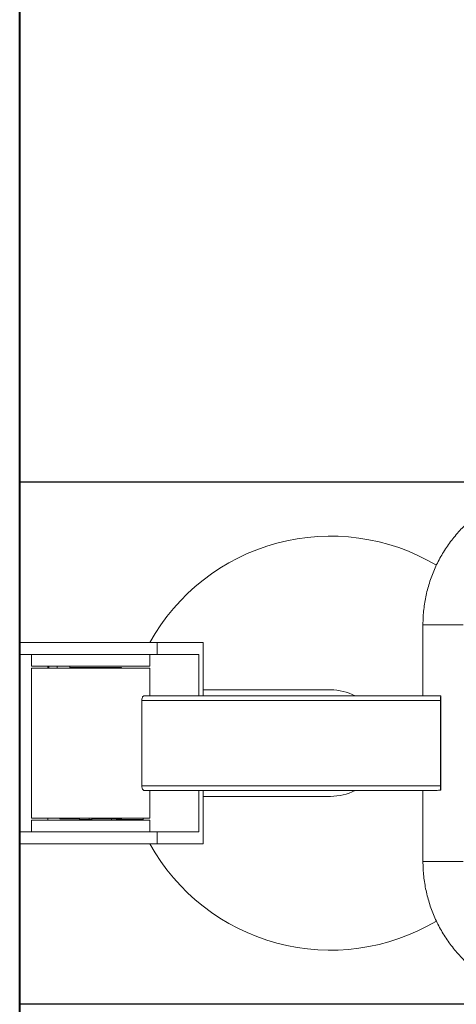
# Model space of a CAD drawing. Units: inches. Extents: x 20 to 43020, y 4 to 80004.
# Drawn here: x 5230 to 5600, y 30651 to 31484 of the extents above; entities that cross this region are included whole.
import ezdxf

# ---------------------------------------------------------------- set-up
doc = ezdxf.new("R2010")
doc.units = ezdxf.units.IN
doc.header["$MEASUREMENT"] = 0
doc.layers.add('Rubber Surfacing', color=10, linetype='Continuous', lineweight=40)
doc.layers.add('Safety Distance 2', color=82, linetype='Continuous', lineweight=40)

msp = doc.modelspace()

# ---------------------------------------------------------------- linework, layer by layer
at = {"color": 4}
for p, q in [((5230.24, 31092.89), (6088.94, 31092.89)), ((5230.24, 30651.41), (5230.24, 31092.89)), ((6088.94, 30651.41), (5230.24, 30651.41))]:
    msp.add_line(p, q, dxfattribs=at)
at = {"color": 7, "linetype": 'Continuous', "lineweight": 15}
for p, q in [((5571.31, 30972.16), (5571.31, 30912.16)), ((5230.24, 30957.16), (5230.24, 30947.16)), ((5346.62, 30957.16), (5230.24, 30957.16)), ((5346.62, 30947.16), (5346.62, 30957.16)), ((5385.5, 30957.16), (5346.62, 30957.16)), ((5385.5, 30912.16), (5385.5, 30957.16)), ((5346.62, 30947.16), (5230.24, 30947.16)), ((5240.24, 30947.16), (5240.24, 30937.16)), ((5340.24, 30937.16), (5340.24, 30947.16)), ((5381.86, 30947.16), (5346.62, 30947.16)), ((5381.86, 30947.16), (5381.86, 30912.16)), ((5325.59, 30937.16), (5240.24, 30937.16)), ((5254.16, 30937.16), (5254.16, 30935.66)), ((5254.88, 30935.66), (5254.88, 30937.16)), ((5261.95, 30935.66), (5261.95, 30937.16)), ((5272.56, 30935.66), (5272.56, 30937.16)), ((5340.24, 30937.16), (5325.59, 30937.16)), ((5240.24, 30935.66), (5240.24, 30808.66)), ((5240.24, 30935.66), (5340.24, 30935.66)), ((5272.56, 30936.16), (5287.29, 30936.16)), ((5287.29, 30936.16), (5316.24, 30936.16)), ((5316.24, 30935.66), (5316.24, 30936.16)), ((5340.24, 30912.16), (5340.24, 30935.66)), ((5335.49, 30912.16), (5580.79, 30912.16)), ((5493.22, 30917.16), (5385.5, 30917.16)), ((5586.38, 30912.03), (5586.38, 30832.28)), ((5333.5, 30908.16), (5333.5, 30836.16)), ((5333.5, 30908.16), (5586.04, 30908.16)), ((5586.04, 30908.16), (5586.04, 30836.16)), ((5333.5, 30836.16), (5586.04, 30836.16)), ((5335.49, 30832.16), (5580.79, 30832.16)), ((5340.24, 30808.66), (5340.24, 30832.16)), ((5381.86, 30832.16), (5381.86, 30797.16)), ((5385.5, 30787.16), (5385.5, 30832.16)), ((5571.31, 30832.16), (5571.31, 30772.16)), ((5385.5, 30827.16), (5493.22, 30827.16)), ((5240.24, 30808.66), (5340.24, 30808.66)), ((5240.24, 30807.16), (5240.24, 30797.16)), ((5240.24, 30807.16), (5325.59, 30807.16)), ((5254.16, 30808.66), (5254.16, 30807.16)), ((5264.24, 30808.66), (5264.24, 30808.16)), ((5264.24, 30808.16), (5280.96, 30808.16)), ((5280.96, 30807.66), (5280.96, 30808.66)), ((5280.96, 30807.66), (5288.91, 30807.66)), ((5288.91, 30807.66), (5288.91, 30808.66)), ((5288.91, 30807.66), (5291.3, 30807.66)), ((5291.3, 30808.16), (5291.3, 30808.66)), ((5291.3, 30807.66), (5291.3, 30808.16)), ((5291.3, 30808.16), (5316.24, 30808.16)), ((5307.91, 30808.16), (5307.91, 30807.16)), ((5312.2, 30807.66), (5312.2, 30808.16)), ((5312.2, 30807.66), (5315.39, 30807.66)), ((5314.98, 30807.66), (5314.98, 30807.16)), ((5315.39, 30807.66), (5315.39, 30808.16)), ((5315.39, 30807.66), (5334.78, 30807.66)), ((5316.24, 30808.16), (5316.24, 30808.66)), ((5325.59, 30807.66), (5325.59, 30807.16)), ((5325.59, 30807.16), (5340.24, 30807.16)), ((5334.78, 30807.66), (5334.78, 30808.66)), ((5340.24, 30797.16), (5340.24, 30807.16)), ((5230.24, 30797.16), (5230.24, 30787.16)), ((5346.62, 30797.16), (5230.24, 30797.16)), ((5346.62, 30787.16), (5346.62, 30797.16)), ((5381.86, 30797.16), (5346.62, 30797.16)), ((5346.62, 30787.16), (5230.24, 30787.16)), ((5385.5, 30787.16), (5346.62, 30787.16))]:
    msp.add_line(p, q, dxfattribs=at)
at = {"color": 8, "linetype": 'Continuous', "lineweight": 15}
for p, q in [((5605.31, 30972.16), (5571.31, 30972.16)), ((5605.31, 30772.16), (5571.31, 30772.16))]:
    msp.add_line(p, q, dxfattribs=at)
at = {"color": 7, "linetype": 'Continuous', "lineweight": 15}
for centre, radius, start, end in [((5493.22, 30872.16), 175, 59.25307, 150.94072), ((5493.22, 30872.16), 45, 62.73396, 90), ((5600.72, 30908.82), 14.69, 167.38363, 182.59222), ((5493.22, 30872.16), 45, 270, 297.26604), ((5600.72, 30835.49), 14.69, 177.40778, 192.61637), ((5493.22, 30872.16), 175, 209.05928, 300.74462)]:
    msp.add_arc(centre, radius, start, end, dxfattribs=at)
for points, knots in [([(5687.66, 31089.16), (5686.52, 31089.15), (5683.35, 31089.12), (5678.18, 31088.82), (5672.17, 31088.17), (5666.19, 31087.2), (5660.28, 31085.93), (5654.44, 31084.34), (5648.69, 31082.45), (5643.05, 31080.27), (5637.52, 31077.79), (5632.13, 31075.03), (5626.89, 31071.99), (5621.82, 31068.68), (5616.92, 31065.12), (5612.21, 31061.3), (5607.71, 31057.23), (5603.42, 31052.94), (5599.36, 31048.43), (5595.54, 31043.72), (5591.97, 31038.81), (5588.66, 31033.72), (5585.61, 31028.47), (5582.84, 31023.06), (5580.35, 31017.51), (5578.15, 31011.85), (5576.25, 31006.07), (5574.65, 31000.2), (5573.35, 30994.26), (5572.36, 30988.26), (5571.69, 30982.21), (5571.35, 30976.84), (5571.32, 30973.48), (5571.31, 30972.16)], [0, 0, 0, 0, 0.018835, 0.051901, 0.084969, 0.118038, 0.151107, 0.184176, 0.217246, 0.250318, 0.28339, 0.316464, 0.349539, 0.382616, 0.415695, 0.448775, 0.481858, 0.514942, 0.548029, 0.581118, 0.614208, 0.647301, 0.680396, 0.713493, 0.746591, 0.779691, 0.812793, 0.845897, 0.879001, 0.912107, 0.945214, 0.978321, 1, 1, 1, 1]), ([(5335.49, 30912.16), (5335.27, 30912.11), (5334.84, 30912.01), (5334.21, 30911.24), (5333.74, 30910.13), (5333.52, 30909.02), (5333.51, 30908.36), (5333.5, 30908.16)], [0, 0, 0, 0, 0.231998, 0.464053, 0.692823, 0.906747, 1, 1, 1, 1]), ([(5580.79, 30912.16), (5581.38, 30912.14), (5583.16, 30912.11), (5585.09, 30912.06), (5586.38, 30912.03)], [0, 0, 0, 0, 0.331952, 1, 1, 1, 1]), ([(5333.5, 30836.16), (5333.52, 30835.73), (5333.57, 30834.89), (5333.9, 30833.75), (5334.37, 30832.84), (5334.93, 30832.26), (5335.31, 30832.19), (5335.49, 30832.16)], [0, 0, 0, 0, 0.1953374, 0.3903903, 0.5931083, 0.8114378, 1, 1, 1, 1]), ([(5586.38, 30832.28), (5586.21, 30832.28), (5585.17, 30832.28), (5583.25, 30832.21), (5581.61, 30832.18), (5580.79, 30832.16)], [0, 0, 0, 0, 0.088224, 0.538465, 1, 1, 1, 1]), ([(5571.31, 30772.16), (5571.32, 30771), (5571.34, 30767.83), (5571.64, 30762.62), (5572.29, 30756.58), (5573.25, 30750.57), (5574.52, 30744.62), (5576.1, 30738.74), (5577.97, 30732.96), (5580.15, 30727.28), (5582.61, 30721.73), (5585.36, 30716.3), (5588.38, 30711.03), (5591.68, 30705.93), (5595.23, 30701), (5599.03, 30696.27), (5603.07, 30691.74), (5607.34, 30687.43), (5611.83, 30683.35), (5616.52, 30679.51), (5621.4, 30675.92), (5626.46, 30672.59), (5631.69, 30669.52), (5637.07, 30666.74), (5642.58, 30664.24), (5648.22, 30662.03), (5653.96, 30660.12), (5659.8, 30658.51), (5665.71, 30657.21), (5671.67, 30656.21), (5677.69, 30655.54), (5683.02, 30655.2), (5686.35, 30655.17), (5687.66, 30655.16)], [0, 0, 0, 0, 0.018815, 0.05192, 0.085029, 0.118137, 0.151245, 0.184352, 0.217459, 0.250565, 0.283669, 0.316772, 0.349874, 0.382974, 0.416072, 0.449169, 0.482263, 0.515356, 0.548446, 0.581534, 0.614621, 0.647705, 0.680787, 0.713867, 0.746946, 0.780022, 0.813097, 0.846171, 0.879243, 0.912314, 0.945384, 0.978454, 1, 1, 1, 1])]:
    msp.add_open_spline(points, degree=3, knots=knots, dxfattribs=at)
at = {"layer": 'Rubber Surfacing', "color": 1}
msp.add_arc((5911.14, 30872.16), 1000, 227.0856, 132.9144, dxfattribs=at)
at = {"layer": 'Safety Distance 2'}
msp.add_line((5230.24, 29734.21), (5230.24, 32010.1), dxfattribs=at)
msp.add_arc((5911.14, 30872.16), 1500, 251.49298, 108.50702, dxfattribs=at)

doc.saveas('drawing.dxf')
